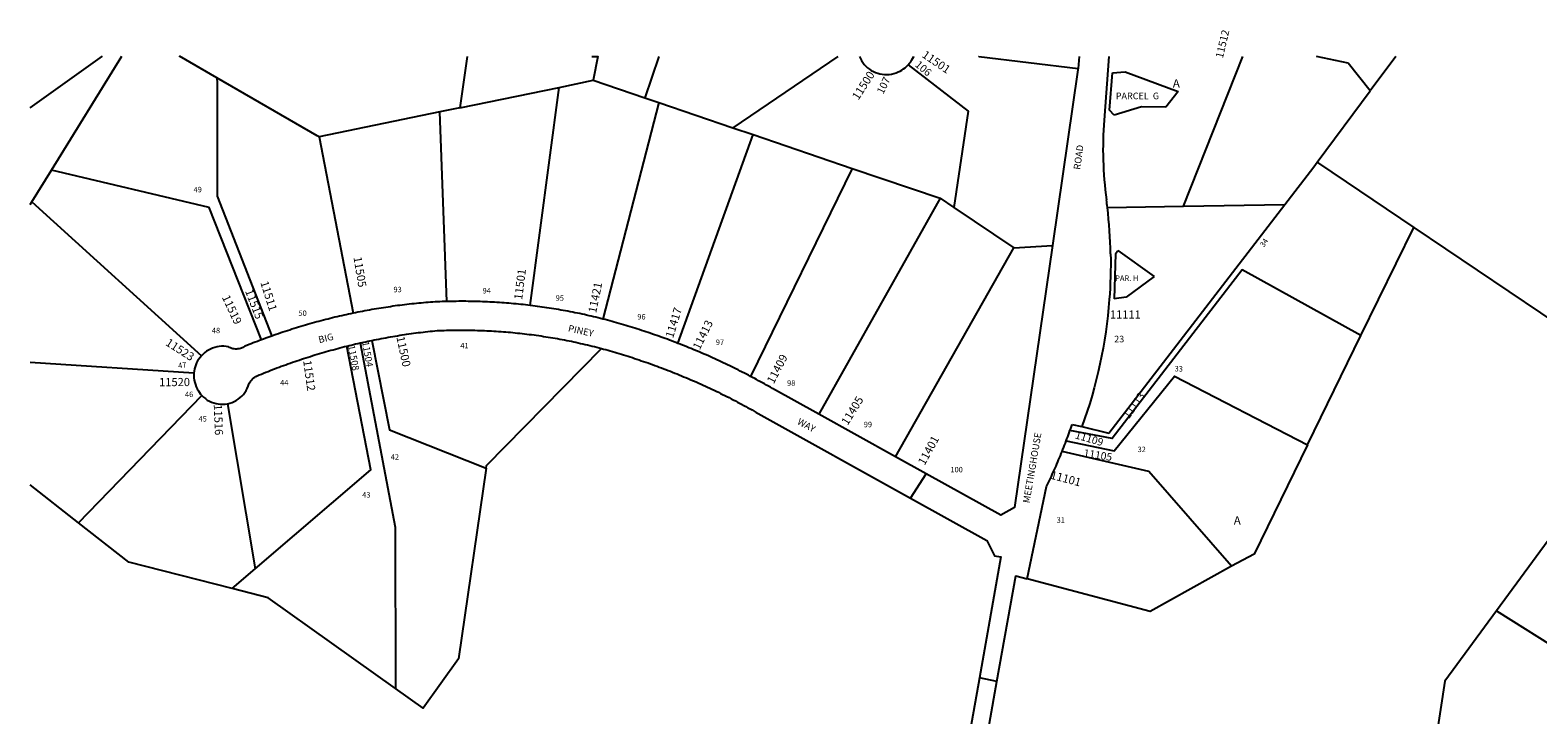
# Model space of a CAD drawing. Units: inches. Extents: x 1243699 to 1249763, y 497400 to 501510.
# Drawn here: x 1243764 to 1246903, y 500084 to 501510 of the extents above; entities that cross this region are included whole.
import ezdxf
from ezdxf.enums import TextEntityAlignment as Align

# ---------------------------------------------------------------- set-up
doc = ezdxf.new("R2010")
doc.units = ezdxf.units.IN
doc.header["$MEASUREMENT"] = 0
for name, color, linetype, true_color in [('Addresses', 7, 'Continuous', 0x907e35), ('Lot-Block-Parcel Text', 7, 'Continuous', 0x907e35), ('Parcel Boundaries', 7, 'Continuous', 0x907e35), ('Street Names', 7, 'Continuous', 0x907e35), ('Street ROW', 7, 'Continuous', 0x907e35)]:
    doc.layers.add(name, color=color, linetype=linetype, true_color=true_color)
doc.styles.add('Arial', font='txt')

msp = doc.modelspace()

# ---------------------------------------------------------------- linework, layer by layer
at = {"layer": 'Parcel Boundaries'}
for p, q in [((1243764.1, 501348.6), (1243914.6, 501456)), ((1243808.3, 501219), (1243954.7, 501456)), ((1244674.1, 501455.9), (1244658.5, 501348.5)), ((1245073, 501455.9), (1245043.7, 501369.5)), ((1245445.8, 501455.9), (1245227.1, 501307.1)), ((1246165.2, 501143.5), (1246288.6, 501455.8)), ((1246508.5, 501441.9), (1246442.1, 501455.8)), ((1246554.1, 501384), (1246508.5, 501441.9)), ((1246607.2, 501455.8), (1246554.1, 501384)), ((1244865.2, 501391.3), (1244936.5, 501406.1)), ((1244936.5, 501406.1), (1245043.7, 501369.5)), ((1246011.5, 501343.8), (1246017.2, 501421.6)), ((1246017.2, 501421.6), (1246043.7, 501423.3)), ((1246043.7, 501423.3), (1246153.9, 501382.9)), ((1244658.5, 501348.5), (1244865.2, 501391.3)), ((1244805.3, 500937), (1244865.2, 501391.3)), ((1245043.7, 501369.5), (1245073.3, 501359.5)), ((1246153.9, 501382.9), (1246128.3, 501350.2)), ((1244617.1, 501340), (1244365.9, 501288)), ((1244658.5, 501348.5), (1244617.1, 501340)), ((1244631.4, 500945.3), (1244617.1, 501340)), ((1245073.3, 501359.5), (1244956.5, 500908.7)), ((1245073.3, 501359.5), (1245227.1, 501307.1)), ((1246021.3, 501333.7), (1246011.5, 501343.8)), ((1246077.8, 501350.4), (1246021.3, 501333.7)), ((1246128.3, 501350.2), (1246077.8, 501350.4)), ((1245227.1, 501307.1), (1245269.2, 501292.8)), ((1244365.9, 501288), (1244436.6, 500920.9)), ((1245112.8, 500858.1), (1245269.2, 501292.8)), ((1245269.2, 501292.8), (1245475.7, 501222.5)), ((1243767.6, 501153.1), (1243808.3, 501219)), ((1245475.7, 501222.5), (1245264.1, 500789.2)), ((1245475.7, 501222.5), (1245658.5, 501160.2)), ((1246376.2, 501147), (1246436.6, 501225.5)), ((1243764.1, 501147.5), (1243767.6, 501153.1)), ((1243767.6, 501153.1), (1244120.7, 500832.2)), ((1245658.5, 501160.2), (1245406.4, 500710.4)), ((1245658.5, 501160.2), (1245687.2, 501140.9)), ((1246165.2, 501143.5), (1246376.2, 501147)), ((1246205.2, 500924.7), (1246376.2, 501147)), ((1245687.2, 501140.9), (1245811.8, 501057)), ((1246006.9, 501140.9), (1246165.2, 501143.5)), ((1246534.8, 500874.4), (1246644.7, 501099.6)), ((1246644.7, 501099.6), (1247151.2, 500757.8)), ((1245565.6, 500622), (1245811.8, 501057)), ((1245811.8, 501057), (1245892.7, 501062.1)), ((1246023.6, 501044.6), (1246028.3, 501051.5)), ((1246028.3, 501051.5), (1246104, 500997.2)), ((1246023.6, 501044.6), (1246021.1, 500950.9)), ((1246104, 500997.2), (1246045.8, 500954.6)), ((1246045.8, 500954.6), (1246021.1, 500950.9)), ((1246010.2, 500671.2), (1246205.2, 500924.7)), ((1246423.7, 500646.6), (1246534.8, 500874.4)), ((1244105, 500796.1), (1243764.1, 500818.3)), ((1243864.9, 500484.2), (1244121.6, 500749.4)), ((1244175.2, 500732.4), (1244232.7, 500388.6)), ((1245953.8, 500684.6), (1246010.2, 500671.2)), ((1243864.9, 500484.2), (1243764.1, 500563.1)), ((1247013.5, 500569.4), (1246816.9, 500300.8)), ((1244184.5, 500347.3), (1244232.7, 500388.6))]:
    msp.add_line(p, q, dxfattribs=at)
for points in [[(1244153, 501410.8), (1244074.8, 501456), (1244074.8, 501456)], [(1244933.5, 501455.9), (1244946.2, 501455.9), (1244936.5, 501406.1)], [(1245592.3, 501438.2), (1245716.9, 501341.5), (1245687.2, 501140.9)], [(1245739.5, 501455.8), (1245739.5, 501455.8), (1245945.8, 501430.5)], [(1244153, 501410.8), (1244153.1, 501400.6), (1244153.6, 501164.7), (1244267.3, 500873.4)], [(1244365.9, 501288), (1244361.9, 501290.3), (1244153, 501410.8)], [(1246436.6, 501225.5), (1246443.9, 501235.2), (1246554.1, 501384)], [(1244245.8, 500865.5), (1244137, 501140.9), (1243808.3, 501219)], [(1246443.9, 501235.2), (1246446.6, 501233.4), (1246644.7, 501099.6)], [(1246534.8, 500874.4), (1246287.7, 501011.3), (1246016.7, 500660), (1245929, 500676.3)], [(1244475.6, 500864.3), (1244512.2, 500677.8), (1244713.3, 500598.4)], [(1244232.7, 500388.6), (1244473.4, 500594.9), (1244423.4, 500852.4)], [(1244450.9, 500858.9), (1244524, 500475.2), (1244524.6, 500139.3)], [(1244713.3, 500598.4), (1244714.1, 500603.4), (1244953.3, 500847.6)], [(1245921.1, 500654.8), (1246020.9, 500634.2), (1246146.5, 500789.4), (1246423.7, 500646.6)], [(1246423.7, 500646.6), (1246312.5, 500418.7), (1246265.4, 500394.2)], [(1246265.4, 500394.2), (1246092.8, 500590.9), (1245912.6, 500632.8)], [(1244713.3, 500598.4), (1244655.7, 500200.8), (1244582.5, 500098), (1244524.6, 500139.3)], [(1244184.5, 500347.3), (1243969.5, 500402.4), (1243864.9, 500484.2)], [(1246265.4, 500394.2), (1246095.8, 500299.3), (1245839.8, 500367.5)], [(1244524.6, 500139.3), (1244259.8, 500328.1), (1244184.5, 500347.3)], [(1246816.9, 500300.8), (1246709.7, 500154.3), (1246672, 499909.3)], [(1246816.9, 500300.8), (1246960.4, 500210.7), (1247142.9, 500271.3)]]:
    msp.add_lwpolyline(points, dxfattribs=at)
at = {"layer": 'Street ROW'}
for p, q in [((1245947.8, 501455.8), (1245945.8, 501430.5)), ((1246009.7, 501455.8), (1245999.9, 501323.2)), ((1245565.6, 500622), (1245406.4, 500710.4)), ((1245933.5, 500689.4), (1245953.8, 500684.6)), ((1245597.2, 500535.8), (1245629.7, 500586.3)), ((1245777, 500153.7), (1245740.6, 500161.7))]:
    msp.add_line(p, q, dxfattribs=at)
for points in [[(1245490.6, 501455.8), (1245492.6, 501451.4), (1245494.9, 501447.1), (1245497.6, 501443), (1245500.6, 501439.2), (1245503.9, 501435.6), (1245507.4, 501432.3), (1245511.3, 501429.3), (1245515.3, 501426.6), (1245519.6, 501424.2), (1245524, 501422.2), (1245528.6, 501420.6), (1245533.3, 501419.4), (1245538.1, 501418.5), (1245543, 501418), (1245547.8, 501417.9), (1245552.7, 501418.2), (1245557.5, 501418.9), (1245562.3, 501420), (1245566.9, 501421.5), (1245571.4, 501423.3), (1245575.3, 501425.2), (1245579.1, 501427.3), (1245582.6, 501429.7), (1245586, 501432.3), (1245589.3, 501435.2), (1245592.3, 501438.2)], [(1245592.3, 501438.2), (1245595, 501441.4), (1245597.5, 501444.8), (1245599.8, 501448.3), (1245601.8, 501452), (1245603.6, 501455.8), (1245603.6, 501455.8)], [(1245945.8, 501430.5), (1245945.6, 501428), (1245892.7, 501062.1)], [(1245892.7, 501062.1), (1245813.8, 500516.2), (1245784.7, 500500.2), (1245629.7, 500586.3), (1245565.6, 500622)], [(1244631.4, 500945.3), (1244626.6, 500945.2), (1244621.8, 500945), (1244617, 500944.9), (1244612.2, 500944.7), (1244607.4, 500944.5), (1244602.6, 500944.2), (1244597.7, 500943.8), (1244592.7, 500943.5), (1244587.8, 500943), (1244582.9, 500942.6), (1244578, 500942.1), (1244573.1, 500941.7), (1244568.2, 500941.2), (1244563.3, 500940.7), (1244558.4, 500940.1), (1244553.5, 500939.6), (1244548.6, 500939), (1244543.7, 500938.4), (1244538.8, 500937.8), (1244533.9, 500937.2), (1244529, 500936.6), (1244524.1, 500935.9), (1244519.2, 500935.2), (1244514.3, 500934.5), (1244509.5, 500933.8), (1244504.6, 500933.1), (1244499.7, 500932.3), (1244494.8, 500931.6), (1244490, 500930.8), (1244485.1, 500930), (1244480.2, 500929.1), (1244475.4, 500928.3), (1244470.5, 500927.4), (1244465.7, 500926.5), (1244460.8, 500925.6), (1244456, 500924.7), (1244451.1, 500923.8), (1244446.3, 500922.8), (1244441.5, 500921.8), (1244436.6, 500920.9)], [(1244805.3, 500937), (1244800.4, 500937.6), (1244795.4, 500938.2), (1244790.5, 500938.7), (1244785.5, 500939.3), (1244780.6, 500939.8), (1244775.6, 500940.2), (1244770.7, 500940.7), (1244765.7, 500941.2), (1244760.7, 500941.6), (1244755.8, 500942), (1244750.8, 500942.4), (1244745.8, 500942.7), (1244740.9, 500943.1), (1244735.9, 500943.4), (1244730.9, 500943.7), (1244726, 500944), (1244721, 500944.2), (1244716, 500944.5), (1244711, 500944.7), (1244706.1, 500944.9), (1244701.1, 500945), (1244696.1, 500945.2), (1244691.1, 500945.3), (1244686.2, 500945.4), (1244681.2, 500945.5), (1244676.2, 500945.6), (1244671.2, 500945.7), (1244666.2, 500945.7), (1244661.3, 500945.7), (1244656.3, 500945.7), (1244651.3, 500945.6), (1244646.3, 500945.6), (1244641.3, 500945.5), (1244636.4, 500945.4), (1244631.4, 500945.3)], [(1244956.5, 500908.7), (1244951.7, 500909.9), (1244946.9, 500911.1), (1244942.1, 500912.3), (1244937.2, 500913.5), (1244932.4, 500914.6), (1244927.6, 500915.7), (1244922.7, 500916.8), (1244917.9, 500917.9), (1244913, 500918.9), (1244908.2, 500920), (1244903.3, 500921), (1244898.4, 500922), (1244893.6, 500923), (1244888.7, 500923.9), (1244883.8, 500924.8), (1244878.9, 500925.8), (1244874.1, 500926.7), (1244869.2, 500927.5), (1244864.3, 500928.4), (1244859.4, 500929.2), (1244854.5, 500930), (1244849.6, 500930.8), (1244844.7, 500931.6), (1244839.8, 500932.3), (1244834.9, 500933.1), (1244829.9, 500933.8), (1244825, 500934.5), (1244820.1, 500935.1), (1244815.2, 500935.8), (1244810.3, 500936.4), (1244805.3, 500937)], [(1244436.6, 500920.9), (1244431.9, 500919.8), (1244427.1, 500918.8), (1244422.3, 500917.8), (1244417.5, 500916.7), (1244412.8, 500915.7), (1244408, 500914.6), (1244403.2, 500913.4), (1244398.5, 500912.3), (1244393.7, 500911.2), (1244389, 500910), (1244384.2, 500908.8), (1244379.5, 500907.6), (1244374.8, 500906.4), (1244370, 500905.1), (1244365.3, 500903.9), (1244360.6, 500902.6), (1244355.9, 500901.3), (1244351.2, 500900), (1244346.5, 500898.7), (1244341.8, 500897.3), (1244337.1, 500896), (1244332.4, 500894.6), (1244327.7, 500893.2), (1244323, 500891.8), (1244318.3, 500890.3), (1244313.7, 500888.9), (1244309, 500887.4), (1244304.4, 500885.9), (1244299.7, 500884.4), (1244295.1, 500882.9), (1244290.4, 500881.4), (1244285.8, 500879.8), (1244281.2, 500878.2), (1244276.5, 500876.6), (1244271.9, 500875), (1244267.3, 500873.4)], [(1245112.8, 500858.1), (1245108.4, 500859.8), (1245104, 500861.5), (1245099.6, 500863.2), (1245095.2, 500864.8), (1245090.8, 500866.5), (1245086.3, 500868.1), (1245081.9, 500869.7), (1245077.5, 500871.3), (1245073, 500872.9), (1245068.6, 500874.5), (1245064.1, 500876), (1245059.6, 500877.5), (1245055.2, 500879.1), (1245050.7, 500880.6), (1245046.2, 500882.1), (1245041.6, 500883.6), (1245036.9, 500885.2), (1245032.2, 500886.7), (1245027.5, 500888.3), (1245022.8, 500889.8), (1245018.1, 500891.2), (1245013.4, 500892.7), (1245008.7, 500894.1), (1245004, 500895.6), (1244999.3, 500897), (1244994.6, 500898.4), (1244989.8, 500899.7), (1244985.1, 500901.1), (1244980.3, 500902.4), (1244975.6, 500903.7), (1244970.8, 500905), (1244966.1, 500906.2), (1244961.3, 500907.5), (1244956.5, 500908.7)], [(1244245.8, 500865.5), (1244241.5, 500863.9), (1244237.1, 500862.2), (1244232.8, 500860.6), (1244228.5, 500858.9), (1244224.1, 500857.2), (1244219.8, 500855.4), (1244215.5, 500853.7), (1244211.2, 500852), (1244209, 500850.5), (1244206.7, 500849.3), (1244204.3, 500848.3), (1244201.8, 500847.5), (1244199.3, 500846.8), (1244196.7, 500846.4), (1244194.1, 500846.2), (1244191.5, 500846.3), (1244188.9, 500846.5), (1244186.3, 500847), (1244183.8, 500847.6), (1244181.4, 500848.5), (1244179, 500849.6), (1244176.7, 500850.9), (1244172, 500851.6), (1244167.3, 500851.9), (1244162.5, 500851.9), (1244157.8, 500851.5), (1244153.1, 500850.7), (1244148.5, 500849.5), (1244144, 500848), (1244139.6, 500846.2), (1244135.4, 500844), (1244131.4, 500841.5), (1244127.6, 500838.7), (1244124, 500835.6), (1244120.7, 500832.2)], [(1244267.3, 500873.4), (1244263, 500871.8), (1244258.7, 500870.3), (1244254.4, 500868.7), (1244250.1, 500867.1), (1244245.8, 500865.5)], [(1244450.9, 500858.9), (1244455, 500859.8), (1244459.1, 500860.8), (1244463.2, 500861.6), (1244467.3, 500862.5), (1244471.4, 500863.4), (1244475.6, 500864.3)], [(1244475.6, 500864.3), (1244480.4, 500865.2), (1244485.2, 500866.2), (1244490, 500867.1), (1244494.8, 500868.1), (1244499.6, 500869), (1244504.4, 500869.9), (1244509.2, 500870.7), (1244514.1, 500871.6), (1244518.9, 500872.4), (1244523.7, 500873.2), (1244528.6, 500874), (1244533.4, 500874.8), (1244538.3, 500875.6), (1244543.1, 500876.3), (1244547.9, 500877.1), (1244552.8, 500877.8), (1244557.7, 500878.5), (1244562.5, 500879.1), (1244567.4, 500879.8), (1244572.2, 500880.4), (1244577.1, 500881), (1244582, 500881.6), (1244586.8, 500882.2), (1244591.7, 500882.8), (1244596.6, 500883.3), (1244601.4, 500883.8), (1244606.3, 500884.3), (1244611.2, 500884.6), (1244616.2, 500884.8), (1244621.1, 500885), (1244626, 500885.1), (1244631, 500885.3), (1244635.9, 500885.4), (1244640.8, 500885.5), (1244645.8, 500885.6), (1244650.7, 500885.6), (1244655.6, 500885.7), (1244660.6, 500885.7), (1244665.5, 500885.7), (1244670.4, 500885.7), (1244675.4, 500885.6), (1244680.3, 500885.5), (1244685.2, 500885.4), (1244690.2, 500885.3), (1244695.1, 500885.2), (1244700, 500885), (1244705, 500884.9), (1244709.9, 500884.7), (1244714.8, 500884.4), (1244719.7, 500884.2), (1244724.7, 500883.9), (1244729.6, 500883.7), (1244734.5, 500883.4), (1244739.4, 500883), (1244744.4, 500882.7), (1244749.3, 500882.3), (1244754.2, 500881.9), (1244759.1, 500881.5), (1244764, 500881.1), (1244768.9, 500880.6), (1244773.9, 500880.1), (1244778.8, 500879.6), (1244783.7, 500879.1), (1244788.6, 500878.6), (1244793.5, 500878), (1244798.4, 500877.4), (1244803.3, 500876.8), (1244808.2, 500876.2), (1244813.1, 500875.5), (1244817.9, 500874.9), (1244822.8, 500874.2), (1244827.7, 500873.5), (1244832.6, 500872.7), (1244837.5, 500872), (1244842.3, 500871.2), (1244847.2, 500870.4), (1244852.1, 500869.6), (1244856.9, 500868.8), (1244861.8, 500867.9), (1244866.6, 500867), (1244871.5, 500866.1), (1244876.3, 500865.2), (1244881.2, 500864.2), (1244886, 500863.3), (1244890.9, 500862.3), (1244895.7, 500861.3), (1244900.5, 500860.3), (1244905.3, 500859.2), (1244910.2, 500858.1), (1244915, 500857), (1244919.8, 500855.9), (1244924.6, 500854.8), (1244929.4, 500853.6), (1244934.2, 500852.5), (1244938.9, 500851.3), (1244943.7, 500850.1), (1244948.5, 500848.8), (1244953.3, 500847.6)], [(1244120.7, 500832.2), (1244117.8, 500828.8), (1244115.2, 500825.2), (1244112.8, 500821.4), (1244110.7, 500817.5), (1244109, 500813.4), (1244107.5, 500809.2), (1244106.4, 500804.9), (1244105.5, 500800.5), (1244105, 500796.1)], [(1244175.2, 500732.4), (1244180, 500733.6), (1244184.6, 500735.2), (1244189, 500737.1), (1244193.3, 500739.4), (1244197.4, 500742.1), (1244201.2, 500745), (1244204.8, 500748.3), (1244208, 500751.9), (1244211, 500755.8), (1244213.6, 500759.8), (1244215.9, 500764.1), (1244217.8, 500768.6), (1244219.4, 500773.2), (1244220.6, 500775.7), (1244222, 500778), (1244223.6, 500780.3), (1244225.4, 500782.4), (1244227.3, 500784.4), (1244229.4, 500786.2), (1244231.6, 500787.8), (1244234, 500789.2), (1244236.5, 500790.4), (1244241, 500792.3), (1244245.6, 500794.2), (1244250.2, 500796), (1244254.7, 500797.9), (1244259.3, 500799.7), (1244263.9, 500801.5), (1244268.5, 500803.3), (1244273.1, 500805), (1244277.7, 500806.8), (1244282.3, 500808.5), (1244286.9, 500810.3), (1244291.6, 500812), (1244296.2, 500813.6), (1244300.8, 500815.3), (1244305.5, 500817), (1244310.1, 500818.6), (1244314.8, 500820.2), (1244319.4, 500821.8), (1244324.1, 500823.4), (1244328.8, 500824.9), (1244333.5, 500826.5), (1244338.2, 500828), (1244342.9, 500829.5), (1244347.6, 500831), (1244352.3, 500832.5), (1244357, 500833.9), (1244361.7, 500835.4), (1244366.4, 500836.8), (1244371.1, 500838.2), (1244375.9, 500839.6), (1244380.6, 500840.9), (1244385.3, 500842.3), (1244390.1, 500843.6), (1244394.8, 500844.9), (1244399.6, 500846.2), (1244404.4, 500847.5), (1244409.1, 500848.7), (1244413.9, 500850), (1244418.7, 500851.2), (1244423.4, 500852.4)], [(1244423.4, 500852.4), (1244428, 500853.5), (1244432.6, 500854.6), (1244437.1, 500855.7), (1244441.7, 500856.8), (1244446.3, 500857.9), (1244450.9, 500858.9)], [(1244953.3, 500847.6), (1244957.9, 500846.3), (1244962.6, 500845), (1244967.2, 500843.7), (1244971.9, 500842.4), (1244976.5, 500841.1), (1244981.1, 500839.8), (1244985.8, 500838.4), (1244990.4, 500837), (1244995, 500835.6), (1244999.6, 500834.2), (1245004.2, 500832.7), (1245008.8, 500831.3), (1245013.4, 500829.8), (1245018, 500828.3), (1245022.6, 500826.7), (1245027.1, 500825.2), (1245031.8, 500823.6), (1245036.5, 500822), (1245041.2, 500820.4), (1245045.9, 500818.8), (1245050.6, 500817.2), (1245055.3, 500815.5), (1245059.9, 500813.9), (1245064.6, 500812.2), (1245069.2, 500810.5), (1245073.9, 500808.7), (1245078.5, 500807), (1245083.2, 500805.3), (1245087.8, 500803.5), (1245092.4, 500801.7), (1245097, 500799.9), (1245101.6, 500798.1), (1245106.3, 500796.2), (1245110.8, 500794.4), (1245115.4, 500792.5), (1245120, 500790.6), (1245124.6, 500788.7), (1245129.2, 500786.8), (1245133.7, 500784.9), (1245138.3, 500782.9), (1245142.8, 500780.9), (1245147.4, 500779), (1245151.9, 500777), (1245156.5, 500774.9), (1245161, 500772.9), (1245165.5, 500770.9), (1245170, 500768.8), (1245174.5, 500766.7), (1245179, 500764.6), (1245183.5, 500762.5), (1245187.9, 500760.4), (1245192.4, 500758.2), (1245196.9, 500756.1), (1245201.3, 500753.9), (1245205.8, 500751.7), (1245210.2, 500749.5), (1245214.6, 500747.3), (1245219.1, 500745), (1245223.5, 500742.8), (1245227.9, 500740.5), (1245232.3, 500738.2), (1245236.7, 500735.9), (1245241, 500733.6), (1245245.4, 500731.2), (1245249.8, 500728.9), (1245254.1, 500726.5), (1245258.5, 500724.1), (1245262.8, 500721.7), (1245267.1, 500719.3), (1245271.5, 500716.9), (1245275.8, 500714.4), (1245280.1, 500712), (1245597.2, 500535.8), (1245755.6, 500447.7), (1245771.8, 500415.3), (1245784.8, 500413.1), (1245740.6, 500161.7), (1245718, 500032.9)], [(1245264.1, 500789.2), (1245259.8, 500791.5), (1245255.5, 500793.8), (1245251.1, 500796), (1245246.8, 500798.2), (1245242.4, 500800.5), (1245238, 500802.7), (1245233.6, 500804.8), (1245229.3, 500807), (1245224.9, 500809.2), (1245220.5, 500811.3), (1245216.1, 500813.4), (1245211.6, 500815.5), (1245207.2, 500817.6), (1245202.8, 500819.7), (1245198.4, 500821.8), (1245193.9, 500823.8), (1245189.5, 500825.9), (1245185, 500827.9), (1245180.5, 500829.9), (1245176.1, 500831.9), (1245171.6, 500833.9), (1245167.1, 500835.8), (1245162.6, 500837.8), (1245158.1, 500839.7), (1245153.6, 500841.6), (1245149.1, 500843.5), (1245144.6, 500845.4), (1245140.1, 500847.3), (1245135.5, 500849.1), (1245131, 500850.9), (1245126.5, 500852.8), (1245121.9, 500854.6), (1245117.4, 500856.4), (1245112.8, 500858.1)], [(1244105, 500796.1), (1244104.8, 500791.2), (1244105.1, 500786.3), (1244105.7, 500781.5), (1244106.6, 500776.7), (1244108, 500772.1), (1244109.8, 500767.5), (1244111.9, 500763.1), (1244114.3, 500758.9), (1244116.5, 500755.6), (1244119, 500752.4), (1244121.6, 500749.4)], [(1245406.4, 500710.4), (1245309.6, 500764.2), (1245305.5, 500766.6), (1245301.4, 500768.9), (1245297.3, 500771.2), (1245293.2, 500773.5), (1245289, 500775.8), (1245284.9, 500778.1), (1245280.8, 500780.3), (1245276.6, 500782.6), (1245272.5, 500784.8), (1245268.3, 500787), (1245264.1, 500789.2)], [(1244121.6, 500749.4), (1244125.1, 500746), (1244128.9, 500742.9), (1244132.9, 500740.1), (1244137.2, 500737.7), (1244141.6, 500735.6), (1244146.2, 500734), (1244151, 500732.7), (1244155.8, 500731.8), (1244160.6, 500731.4), (1244165.5, 500731.3), (1244170.4, 500731.7), (1244175.2, 500732.4)], [(1245921.1, 500654.8), (1245922.7, 500659.1), (1245924.3, 500663.4), (1245925.9, 500667.7), (1245927.4, 500672), (1245929, 500676.3)], [(1245929, 500676.3), (1245930.5, 500680.7), (1245932.1, 500685.1), (1245933.5, 500689.4)], [(1245912.6, 500632.8), (1245914.3, 500637.2), (1245916, 500641.6), (1245917.8, 500646), (1245919.4, 500650.4), (1245921.1, 500654.8)], [(1245839.8, 500367.5), (1245880.2, 500559.6), (1245882.3, 500563.8), (1245884.3, 500568.1), (1245886.3, 500572.4), (1245888.3, 500576.6), (1245890.3, 500580.9), (1245892.2, 500585.2), (1245894.2, 500589.5), (1245896.1, 500593.8), (1245898, 500598.1), (1245899.9, 500602.4), (1245901.7, 500606.7), (1245903.6, 500611), (1245905.4, 500615.4), (1245907.2, 500619.7), (1245909, 500624.1), (1245910.8, 500628.4), (1245912.6, 500632.8)], [(1245777.7, 499959.1), (1245743.9, 499968.3), (1245777, 500153.7), (1245816.3, 500373.8), (1245839.8, 500367.5)]]:
    msp.add_lwpolyline(points, dxfattribs=at)
msp.add_lwpolyline([(1246013.6, 501044.4, -0.023883), (1246010.9, 500949.4, -0.068391), (1245953.8, 500684.6)], format="xyb", dxfattribs=at)
for centre, radius, start, end in [((1246801.6, 501264), 803.9, 175.7815, 187.6472), ((1245018.8, 501024.6), 994.9, 6.7136, 7.6489), ((1245018.8, 501024.7), 994.9, 1.1351, 6.7125)]:
    msp.add_arc(centre, radius, start, end, dxfattribs=at)

# ---------------------------------------------------------------- texts
at = {"layer": 'Addresses', "color": 18, "true_color": 0x000000, "style": 'Arial'}
for s, height, rotation, p in [('11512', 15.78, 76.6917, (1246247.2, 501450.9)), ('11501', 17.04, -34.2991, (1245619.3, 501455.4)), ('11505', 17.04, -80.5377, (1244437.1, 501037.3)), ('11501', 17.04, 82.7469, (1244788.3, 500948)), ('11519', 17.04, -65.0562, (1244162.9, 500954.1)), ('11511', 17.04, -72.3499, (1244243, 500984.9)), ('11421', 17.04, 78.518, (1244942.4, 500920.2)), ('11417', 17.04, 73.1415, (1245102.6, 500867.9)), ('11413', 17.04, 63.8688, (1245158, 500843.2)), ('11523', 17.04, -32.6063, (1244044.4, 500855.3)), ('11500', 17.04, -77.9051, (1244526.5, 500870.9)), ('11508', 14.2, -79.2611, (1244425.7, 500853)), ('11504', 14.2, -80.181, (1244455.1, 500860.9)), ('11409', 17.04, 62.5603, (1245312.1, 500772.4)), ('11512', 17.04, -82.0564, (1244332.4, 500821.7)), ('11520', 17.04, 0.2188, (1244032.4, 500768.8)), ('11405', 17.04, 58.3246, (1245466.1, 500686.1)), ('11516', 17.04, -87.7094, (1244146.3, 500730.8)), ('11401', 17.04, 61.3139, (1245626.3, 500602.9)), ('11105', 15.78, -9.0907, (1245956.4, 500622.4)), ('11101', 17.04, -14.9729, (1245887, 500576.5))]:
    msp.add_text(s, height=height, rotation=rotation, dxfattribs=at).set_placement(p)
for s, height, rotation, p in [('11500', 17.04, 57.1394, (1245505.8, 501390.6)), ('11515', 17.04, -68.9096, (1244222.8, 500936.9)), ('11113', 15.78, 55.427, (1246068.8, 500724.4)), ('11109', 15.78, -16.2721, (1245967, 500652.1))]:
    msp.add_text(s, height=height, rotation=rotation, dxfattribs=at).set_placement(p, align=Align.CENTER)
msp.add_text('11111', height=17.04, dxfattribs=at).set_placement((1246012, 500909.6))
at = {"layer": 'Lot-Block-Parcel Text', "color": 14, "true_color": 0xa80000, "style": 'Arial'}
for s, height, rotation, p in [('106', 15.78, -40.2854, (1245605, 501436.4)), ('107', 15.78, 64.0684, (1245540, 501375.8)), ('34', 11.36, 55.2582, (1246332.7, 501057.5)), ('47', 11.36, 7.1606, (1244072.8, 500805.7)), ('33', 11.36, -2.2023, (1246146.7, 500799.8))]:
    msp.add_text(s, height=height, rotation=rotation, dxfattribs=at).set_placement(p)
for s, height, p in [('A', 17.8, (1246143, 501390.5)), ('PARCEL  G', 13.81, (1246024.3, 501366.6)), ('49', 11.36, (1244104.4, 501172.7)), ('PAR. H', 11.36, (1246023.2, 500988.2)), ('93', 11.36, (1244520.5, 500964.5)), ('94', 11.36, (1244705.9, 500962)), ('95', 11.36, (1244858.2, 500946.9)), ('50', 11.36, (1244322.7, 500915.1)), ('96', 11.36, (1245028.2, 500907.8)), ('48', 11.36, (1244142.4, 500879.3)), ('97', 11.36, (1245191.6, 500854.7)), ('23', 13.81, (1246021, 500860.2)), ('41', 11.36, (1244659.7, 500847.7)), ('44', 11.36, (1244284.6, 500770.6)), ('98', 11.36, (1245340, 500769.8)), ('46', 11.36, (1244086.4, 500746.2)), ('45', 11.36, (1244114.7, 500695.2)), ('99', 11.36, (1245499.6, 500683.4)), ('32', 11.36, (1246069.7, 500631.6)), ('42', 11.36, (1244514.7, 500615.8)), ('100', 11.36, (1245680.1, 500589.4)), ('43', 11.36, (1244455.4, 500536.9)), ('31', 11.36, (1245901.2, 500484.5)), ('A', 17.8, (1246269.9, 500480.3))]:
    msp.add_text(s, height=height, dxfattribs=at).set_placement(p)
at = {"layer": 'Street Names', "color": 18, "true_color": 0x000000, "style": 'Arial'}
for s, rotation, p in [('ROAD', 81.8644, (1245950.2, 501219.1)), ('PINEY', -12.4235, (1244883, 500883.1)), ('BIG', 13.5884, (1244366, 500858.4)), ('WAY', -28.5942, (1245359.8, 500690.8)), ('MEETINGHOUSE', 80.3284, (1245844.7, 500524.4))]:
    msp.add_text(s, height=14.2, rotation=rotation, dxfattribs=at).set_placement(p)

doc.saveas('drawing.dxf')
